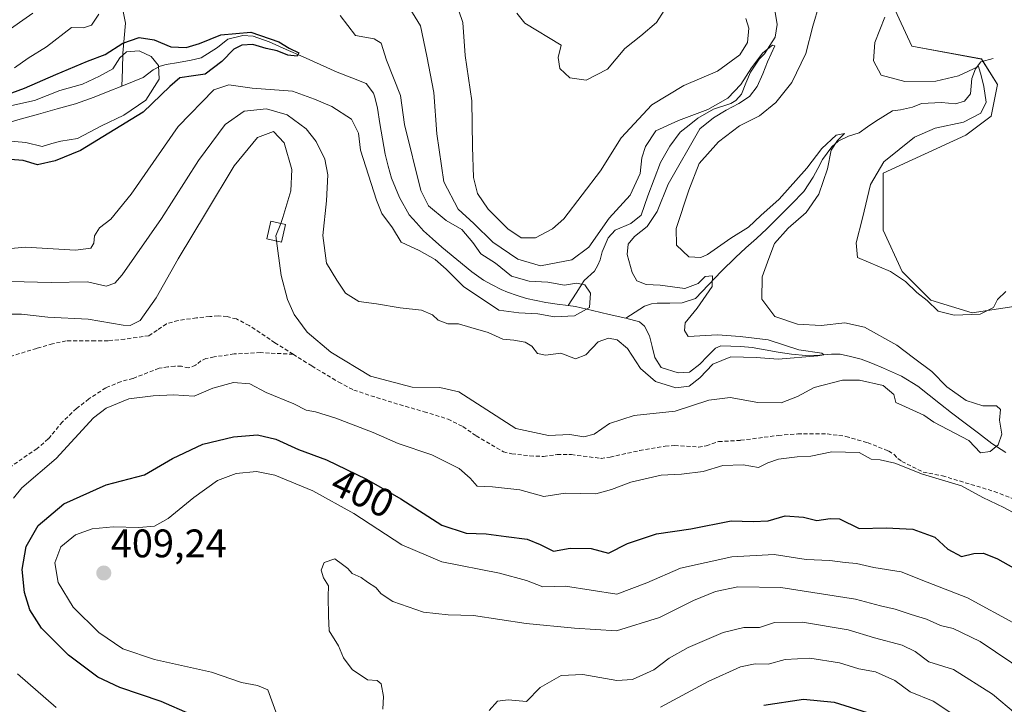
# Model space of a CAD drawing. Units: metres. Extents: x 632811 to 636305, y 4651030 to 4653409.
# Drawn here: x 634337 to 634585, y 4653065 to 4653237 of the extents above; entities that cross this region are included whole.
import ezdxf
from ezdxf.enums import TextEntityAlignment as Align

# ---------------------------------------------------------------- set-up
doc = ezdxf.new("R2010")
doc.units = ezdxf.units.M
doc.header["$MEASUREMENT"] = 0
doc.linetypes.add('TRAZOSX2', pattern=[1.5, 1, -0.5])
for name, color, linetype, lineweight in [('Carátula', 7, 'Continuous', 5), ('Corriente natural lineal', 142, 'Continuous', 13), ('Cultivos herbáceos CxS', 92, 'Continuous', 0), ('Curva de nivel maestra', 36, 'Continuous', 30), ('Curva de nivel normal', 36, 'Continuous', 0), ('Edificación', 1, 'Continuous', 13), ('Edificación Cxs', 1, 'Continuous', 13), ('Matorral CxS', 135, 'Continuous', 0), ('Punto de cota en terreno', 7, 'Continuous', 0), ('Rótulo de curva de nivel directora', 19, 'Continuous', 0), ('Rótulo de punto de cota en terreno', 19, 'Continuous', 0), ('Senda', 19, 'TRAZOSX2', 0)]:
    doc.layers.add(name, color=color, linetype=linetype, lineweight=lineweight)
doc.styles.add('Arial', font='txt', dxfattribs={"height": 0.2})

# ---------------------------------------------------------------- blocks, each defined once
blk = doc.blocks.new('*U150')
at = {"layer": 'Matorral CxS', "color": 135, "linetype": 'Continuous', "lineweight": 0}
blk.add_polyline3d([(634592.9823, 4653286.7775, 401.9966), (634572.7807, 4653299.5981, 401.1577), (634555.5271, 4653306.9179, 398.9876), (634542.4565, 4653311.1005, 396.6879), (634530.9545, 4653309.5329, 396.0615), (634527.1873, 4653305.6693, 395.9534), (634523.9995, 4653300.0877, 395.7051), (634526.3907, 4653290.5187, 395.9145), (634535.1577, 4653278.5581, 395.9834), (634552.6929, 4653266.5963, 396.2772), (634552.6929, 4653258.6223, 396.1617), (634556.6781, 4653241.0791, 395.884), (634561.4601, 4653230.7135, 395.9197), (634578.9935, 4653227.5229, 395.6028), (634582.9803, 4653221.1443, 396.1951), (634581.3849, 4653213.1697, 396.5601), (634575.0089, 4653208.3857, 396.3059), (634554.2871, 4653198.8169, 395.6077), (634554.2871, 4653184.4643, 395.4307), (634559.0689, 4653174.0977, 395.036), (634566.2425, 4653166.9211, 394.9767), (634576.6033, 4653163.7321, 394.5694), (634593.6941, 4653166.2833, 394.1717)], dxfattribs=at)
blk = doc.blocks.new('*U194')
at = {"layer": 'Curva de nivel normal', "color": 36, "linetype": 'Continuous', "lineweight": 0}
for points in [[(634333.22, 4653233.95, 385), (634340.54, 4653239.02, 385)], [(634432.31, 4653245.11, 385), (634438, 4653235.89, 385), (634439.58, 4653228.26, 385), (634441.3, 4653219.09, 385), (634442.07, 4653208.75, 385), (634443.85, 4653196.6, 385), (634447.41, 4653189.76, 385), (634451.38, 4653186.19, 385), (634456.16, 4653181.51, 385), (634462.42, 4653177.17, 385), (634468.1, 4653175.52, 385), (634476, 4653177.02, 385), (634480.26, 4653180.24, 385), (634485.37, 4653187.5, 385), (634490.66, 4653193.28, 385), (634493.15, 4653198.72, 385), (634493.56, 4653202.71, 385), (634494.51, 4653205.54, 385), (634497.08, 4653209.43, 385), (634502.8, 4653212.09, 385), (634510.19, 4653214.79, 385), (634515.23, 4653217.67, 385), (634518.5, 4653221.11, 385), (634521.13, 4653225.32, 385), (634524.04, 4653229.08, 385), (634526.45, 4653231.04, 385), (634527.04, 4653230.8, 385), (634525.15, 4653226.82, 385), (634524.05, 4653223.76, 385), (634522.62, 4653220.62, 385), (634520.7, 4653218.13, 385), (634517.95, 4653216.33, 385), (634514.79, 4653214.67, 385), (634511.58, 4653212.71, 385), (634508.14, 4653210, 385), (634500.18, 4653196.02, 385), (634497.42, 4653189.21, 385), (634494.95, 4653185.38, 385), (634491.76, 4653182.92, 385), (634490.2, 4653181, 385), (634489.92, 4653178.38, 385), (634491.14, 4653173.85, 385), (634492.37, 4653171.79, 385), (634494.72, 4653170.82, 385), (634498.25, 4653170.7, 385), (634504.42, 4653169.8, 385), (634507.78, 4653171.08, 385), (634509.48, 4653172.85, 385), (634511.38, 4653173.02, 385), (634511.26, 4653170.32, 385), (634507.55, 4653164.87, 385), (634504.51, 4653161.21, 385), (634504.29, 4653159.25, 385), (634505.28, 4653157.74, 385), (634512.66, 4653158.19, 385), (634518.32, 4653157.77, 385), (634525.37, 4653156.96, 385), (634533.04, 4653154.43, 385), (634538.84, 4653153.56, 385), (634539.39, 4653153.19, 385), (634537.84, 4653152.91, 385), (634527.87, 4653152.04, 385), (634522.38, 4653152.45, 385), (634515.95, 4653152.66, 385), (634511.42, 4653150.84, 385), (634508.21, 4653147.4, 385), (634505.54, 4653145.27, 385), (634502.13, 4653144.83, 385), (634497.04, 4653146.47, 385), (634493.27, 4653149.71, 385), (634490.01, 4653154.77, 385), (634487.4, 4653156.89, 385), (634485.21, 4653157.34, 385), (634482.62, 4653156.38, 385), (634479.54, 4653153.17, 385), (634476.96, 4653152.14, 385), (634473.23, 4653153.59, 385), (634469.4, 4653153.04, 385), (634467.39, 4653153.48, 385), (634465.92, 4653155.33, 385), (634464.28, 4653156.36, 385), (634461.45, 4653156.84, 385), (634458.69, 4653157.1, 385), (634455, 4653158.75, 385), (634450.58, 4653159.99, 385), (634447.54, 4653160.95, 385), (634444.83, 4653160.91, 385), (634442.39, 4653161.83, 385), (634441, 4653163.2, 385), (634438.24, 4653164.35, 385), (634432.87, 4653164.96, 385), (634426.9, 4653165.98, 385), (634422.43, 4653166.52, 385), (634419.13, 4653168.68, 385), (634416.97, 4653171.94, 385), (634414.31, 4653176.2, 385), (634413.41, 4653183.16, 385), (634414.32, 4653191.83, 385), (634414.65, 4653198.41, 385), (634413.88, 4653202.38, 385), (634411.73, 4653206.81, 385), (634409.24, 4653209.98, 385), (634404.42, 4653213.51, 385), (634399.26, 4653214.96, 385), (634393.66, 4653214.4, 385), (634388.84, 4653211.02, 385), (634382.14, 4653201.99, 385), (634372.84, 4653187.39, 385), (634362.96, 4653173.23, 385), (634361.1, 4653171.13, 385), (634358.96, 4653170.42, 385), (634354.29, 4653171.5, 385), (634345.13, 4653171.37, 385), (634334.94, 4653171.61, 385)]]:
    blk.add_polyline3d(points, dxfattribs=at)
blk = doc.blocks.new('*U195')
at = {"layer": 'Curva de nivel normal', "color": 36, "linetype": 'Continuous', "lineweight": 0}
for points in [[(634329.29, 4653179.35, 380), (634338.68, 4653180.19, 380), (634351.2, 4653179.45, 380), (634355.13, 4653179.96, 380), (634355.83, 4653181.19, 380), (634356.04, 4653183.04, 380), (634357.24, 4653185.04, 380), (634360.16, 4653187.25, 380), (634365.22, 4653193.54, 380), (634377.04, 4653210.58, 380), (634386.04, 4653219.74, 380), (634389.78, 4653220.99, 380), (634395.62, 4653220.21, 380), (634405.8, 4653219.46, 380), (634411.34, 4653217.4, 380), (634415.64, 4653215.57, 380), (634420.58, 4653212.36, 380), (634422.37, 4653208.85, 380), (634422.89, 4653204.64, 380), (634426.89, 4653192.07, 380), (634428.28, 4653188.69, 380), (634430.96, 4653185.11, 380), (634433.12, 4653181.49, 380), (634437.62, 4653179.42, 380), (634441.67, 4653177.14, 380), (634444.44, 4653174.7, 380), (634448.77, 4653170.31, 380), (634457.65, 4653164.4, 380), (634462.64, 4653163.73, 380), (634467.49, 4653163.48, 380), (634471.64, 4653162.7, 380), (634476.66, 4653162.93, 380), (634480.48, 4653165.08, 380), (634480.7, 4653168.65, 380), (634479.28, 4653170.77, 380), (634477.16, 4653171.14, 380), (634474.15, 4653170.63, 380), (634469.97, 4653171.46, 380), (634465.31, 4653171.69, 380), (634460.8, 4653172.95, 380), (634456.81, 4653176.22, 380), (634453.16, 4653178.58, 380), (634451.14, 4653181.36, 380), (634448.34, 4653184.62, 380), (634444.38, 4653186.93, 380), (634440.01, 4653190.6, 380), (634438.02, 4653194.49, 380), (634433.94, 4653211.02, 380), (634432.96, 4653218.38, 380), (634429.44, 4653227.19, 380), (634428.04, 4653231.46, 380), (634426.35, 4653232.61, 380), (634421.66, 4653233.45, 380), (634417.76, 4653238.42, 380)], [(634357.13, 4653238.81, 380), (634355.29, 4653236, 380), (634353.28, 4653235.38, 380), (634350.26, 4653235.44, 380), (634343.95, 4653230.58, 380), (634339.37, 4653227.69, 380), (634335.94, 4653225.34, 380)]]:
    blk.add_polyline3d(points, dxfattribs=at)
blk = doc.blocks.new('*U200')
at = {"layer": 'Curva de nivel normal', "color": 36, "linetype": 'Continuous', "lineweight": 0}
for points in [[(634346.36, 4653064.48, 395), (634336.66, 4653072.92, 395)], [(634335.65, 4653117.14, 395), (634337.71, 4653119.75, 395), (634346.41, 4653127.09, 395), (634355.74, 4653137.33, 395), (634358.98, 4653139.73, 395), (634364.68, 4653142.09, 395), (634370.79, 4653142.82, 395), (634375.87, 4653143.1, 395), (634381.06, 4653142.72, 395), (634385.75, 4653144.77, 395), (634390.99, 4653146.22, 395), (634395.1, 4653145.85, 395), (634399.18, 4653143.69, 395), (634406.09, 4653140.8, 395), (634409.25, 4653139.24, 395), (634411.6, 4653138.82, 395), (634416.65, 4653137.25, 395), (634426.07, 4653133.6, 395), (634432.32, 4653130.89, 395), (634440.83, 4653128.03, 395), (634447.66, 4653124.61, 395), (634450.42, 4653122.18, 395), (634452.2, 4653120.15, 395), (634456.05, 4653119.97, 395), (634462.96, 4653119.21, 395), (634468.96, 4653117.54, 395), (634474.29, 4653118.39, 395), (634482, 4653118.17, 395), (634485.94, 4653119.33, 395), (634490.87, 4653121.14, 395), (634498.42, 4653122.9, 395), (634503.61, 4653123.17, 395), (634509.04, 4653123.85, 395), (634514, 4653125.3, 395), (634519.04, 4653125.46, 395), (634522.95, 4653124.86, 395), (634525.28, 4653126, 395), (634527.95, 4653126.95, 395), (634532.67, 4653127.5, 395), (634536.09, 4653127.69, 395), (634541.37, 4653128.77, 395), (634548.21, 4653128.63, 395), (634551.28, 4653126.95, 395), (634553.51, 4653126.72, 395), (634557.19, 4653125.92, 395), (634564.17, 4653123.16, 395), (634573.94, 4653120.18, 395), (634579.32, 4653117.3, 395), (634584.6, 4653114.8, 395), (634592.36, 4653110.56, 395)], [(634585.14, 4653169.08, 395), (634582.99, 4653167.04, 395), (634582.04, 4653165.04, 395), (634578.66, 4653163.37, 395), (634572.1, 4653163.15, 395), (634568.05, 4653164.14, 395), (634565.35, 4653166.78, 395), (634562.76, 4653168.85, 395), (634559.84, 4653171.6, 395), (634556.15, 4653174.13, 395), (634547.85, 4653177.59, 395), (634547.44, 4653181.33, 395), (634549.03, 4653187.52, 395), (634551.07, 4653195.99, 395), (634554.46, 4653201.71, 395), (634562.15, 4653207.88, 395), (634567.34, 4653210.16, 395), (634574.46, 4653211.68, 395), (634578.81, 4653213.94, 395), (634580.12, 4653216.65, 395), (634579.6, 4653220.57, 395), (634578.92, 4653223.37, 395), (634578.23, 4653225.65, 395), (634573.22, 4653223.28, 395), (634567.47, 4653221.99, 395), (634559.7, 4653221.9, 395), (634553.77, 4653223.47, 395), (634551.85, 4653227.04, 395), (634552.2, 4653231.71, 395), (634554.68, 4653238.06, 395)], [(634499.24, 4653239.71, 395), (634497.28, 4653236.7, 395), (634493.38, 4653233.31, 395), (634489.29, 4653230.16, 395), (634484.96, 4653225, 395), (634479.62, 4653222.2, 395), (634475.51, 4653222.78, 395), (634472.95, 4653225.12, 395), (634472.57, 4653227.93, 395), (634473.29, 4653231.04, 395), (634464.19, 4653236.52, 395), (634462.16, 4653239.04, 395)]]:
    blk.add_polyline3d(points, dxfattribs=at)
blk = doc.blocks.new('*U210')
at = {"layer": 'Curva de nivel normal', "color": 36, "linetype": 'Continuous', "lineweight": 0}
blk.add_polyline3d([(634401.62, 4653063.38, 405), (634399.58, 4653068.93, 405), (634397.01, 4653070.06, 405), (634393, 4653070.8, 405), (634385.4, 4653073.38, 405), (634371.13, 4653076.56, 405), (634363.18, 4653079.23, 405), (634357.08, 4653083.33, 405), (634350.67, 4653089.72, 405), (634346.9, 4653095.92, 405), (634346.07, 4653100.9, 405), (634347.54, 4653104.92, 405), (634351.25, 4653107.93, 405), (634355.46, 4653109.38, 405), (634360.74, 4653109.9, 405), (634367.15, 4653109.74, 405), (634371.11, 4653110.1, 405), (634374.56, 4653111.98, 405), (634381.02, 4653117.31, 405), (634386.96, 4653121.54, 405), (634391.62, 4653123.3, 405), (634396.72, 4653123.84, 405), (634401.34, 4653122.9, 405), (634410.9, 4653118.92, 405), (634421.2, 4653113.28, 405), (634433.3, 4653105.41, 405), (634443.32, 4653101.15, 405), (634457.82, 4653098.26, 405), (634464.63, 4653096.39, 405), (634468.72, 4653094.81, 405), (634474.44, 4653094.97, 405), (634487.34, 4653092.99, 405), (634494.89, 4653095.8, 405), (634503.29, 4653099.52, 405), (634516.21, 4653102.37, 405), (634526.9, 4653102.93, 405), (634534.95, 4653101.66, 405), (634540.89, 4653101.49, 405), (634544.73, 4653100.95, 405), (634547.56, 4653100.72, 405), (634551.95, 4653099.7, 405), (634558.79, 4653098.64, 405), (634565.31, 4653096.01, 405), (634575.46, 4653092.06, 405), (634587.75, 4653085.36, 405)], dxfattribs=at)
blk = doc.blocks.new('*U211')
at = {"layer": 'Curva de nivel normal', "color": 36, "linetype": 'Continuous', "lineweight": 0}
blk.add_polyline3d([(634333.7, 4653215.52, 370), (634340.96, 4653217.11, 370), (634347.29, 4653219.6, 370), (634352.96, 4653221.19, 370), (634357.24, 4653223.2, 370), (634360.61, 4653225.08, 370), (634362.42, 4653227.84, 370), (634364.09, 4653229.32, 370), (634367.22, 4653229.54, 370), (634370.23, 4653228.12, 370), (634372.09, 4653225.89, 370), (634372.27, 4653222.48, 370), (634368.91, 4653217.18, 370), (634363.41, 4653213.44, 370), (634357.77, 4653210.71, 370), (634351.74, 4653207.57, 370), (634347.59, 4653206.88, 370), (634345.27, 4653206.31, 370), (634342.88, 4653205.53, 370), (634338.77, 4653206.52, 370), (634333.96, 4653206.91, 370)], dxfattribs=at)
blk = doc.blocks.new('*U212')
at = {"layer": 'Curva de nivel normal', "color": 36, "linetype": 'Continuous', "lineweight": 0}
for points in [[(634446.7, 4653242.37, 390), (634448.59, 4653236.71, 390), (634449.22, 4653228.37, 390), (634450.89, 4653216.98, 390), (634451.04, 4653205.45, 390), (634451.29, 4653197.76, 390), (634452.25, 4653193.68, 390), (634455, 4653189.75, 390), (634459.9, 4653184.86, 390), (634463.29, 4653182.56, 390), (634466.86, 4653182.54, 390), (634471.15, 4653184.82, 390), (634474, 4653187.38, 390), (634483.23, 4653199.42, 390), (634488.37, 4653207.71, 390), (634496.12, 4653216.04, 390), (634504.18, 4653220.89, 390), (634512.65, 4653224.44, 390), (634518.2, 4653228.56, 390), (634520.17, 4653231.71, 390), (634520.47, 4653235.26, 390), (634519.76, 4653237.7, 390)], [(634538.18, 4653241.16, 390), (634536.58, 4653235.81, 390), (634534.81, 4653228.9, 390), (634531.31, 4653221.59, 390), (634527.3, 4653216.58, 390), (634523.16, 4653213.26, 390), (634518.18, 4653210.71, 390), (634512.89, 4653206.72, 390), (634508.01, 4653201.23, 390), (634505.43, 4653194.54, 390), (634502.21, 4653184.88, 390), (634502.31, 4653180.71, 390), (634505.43, 4653177.77, 390), (634508.39, 4653177.64, 390), (634510.13, 4653178.38, 390), (634515.99, 4653182.46, 390), (634520.43, 4653185.25, 390), (634523.52, 4653188.21, 390), (634528.09, 4653192.26, 390), (634535.06, 4653200.04, 390), (634538.82, 4653205.04, 390), (634542.49, 4653208.4, 390), (634544.52, 4653208.83, 390), (634542.76, 4653207.07, 390), (634541.17, 4653204.59, 390), (634540.26, 4653199.92, 390), (634538.1, 4653193.57, 390), (634534.92, 4653188.94, 390), (634530.42, 4653185.02, 390), (634526.93, 4653181.13, 390), (634525.52, 4653177.4, 390), (634523.82, 4653172.78, 390), (634523.78, 4653167.18, 390), (634527.06, 4653162.82, 390), (634532.75, 4653160.84, 390), (634538.72, 4653160.56, 390), (634544.65, 4653161.23, 390), (634549.57, 4653160.12, 390), (634557.74, 4653155.62, 390), (634561.88, 4653152.36, 390), (634566.46, 4653148.95, 390), (634570.27, 4653145.07, 390), (634575.15, 4653141.65, 390), (634579.31, 4653140.31, 390), (634582.74, 4653140.34, 390), (634583.76, 4653139.44, 390), (634583.52, 4653136.74, 390), (634584.08, 4653133.24, 390), (634583.15, 4653130.52, 390), (634581.16, 4653128.84, 390), (634578.69, 4653128.54, 390), (634575.82, 4653131.58, 390), (634567.04, 4653136.26, 390), (634564.48, 4653137.99, 390), (634559.91, 4653140.1, 390), (634557.47, 4653141.14, 390), (634556.98, 4653143.16, 390), (634554.3, 4653145.42, 390), (634548.28, 4653146.82, 390), (634544.03, 4653146.78, 390), (634536.88, 4653144.98, 390), (634532.69, 4653142.7, 390), (634528.66, 4653141.08, 390), (634522.73, 4653141.15, 390), (634515.8, 4653142.44, 390), (634510.47, 4653141.76, 390), (634502.02, 4653138.99, 390), (634491.68, 4653137.94, 390), (634485.5, 4653135.9, 390), (634481.62, 4653133.23, 390), (634479.02, 4653132.55, 390), (634475.47, 4653133.09, 390), (634470.12, 4653132.87, 390), (634461.89, 4653134.64, 390), (634453.5, 4653140.12, 390), (634447.57, 4653143.84, 390), (634442.86, 4653144.96, 390), (634435.9, 4653145.02, 390), (634425.38, 4653147.8, 390), (634415.41, 4653153.83, 390), (634409.47, 4653158.89, 390), (634406.19, 4653163.27, 390), (634404.54, 4653167.06, 390), (634402.93, 4653173.1, 390), (634402.12, 4653179.31, 390), (634401.79, 4653181.79, 390)]]:
    blk.add_polyline3d(points, dxfattribs=at)
blk = doc.blocks.new('*U216')
at = {"layer": 'Curva de nivel normal', "color": 36, "linetype": 'Continuous', "lineweight": 0}
blk.add_polyline3d([(634428.51, 4653064.06, 410), (634428.64, 4653067.22, 410), (634428.1, 4653070.46, 410), (634427.05, 4653071.32, 410), (634424.64, 4653071.48, 410), (634420.8, 4653074.06, 410), (634418.57, 4653077, 410), (634417.36, 4653079.96, 410), (634414.97, 4653083.78, 410), (634414.82, 4653087.54, 410), (634414.76, 4653092.38, 410), (634414.84, 4653095.05, 410), (634413.55, 4653097.05, 410), (634413, 4653099.05, 410), (634413.78, 4653100.95, 410), (634416.41, 4653101.84, 410), (634418.38, 4653100.48, 410), (634419.69, 4653099.45, 410), (634420.76, 4653098.19, 410), (634423.09, 4653097.19, 410), (634424.61, 4653096.04, 410), (634426.7, 4653094.7, 410), (634428.05, 4653093.08, 410), (634431.05, 4653091.18, 410), (634438.7, 4653088.44, 410), (634444.96, 4653087.78, 410), (634451.29, 4653087.62, 410), (634464.56, 4653085.6, 410), (634476.64, 4653084.43, 410), (634487.2, 4653083.75, 410), (634498.07, 4653087.14, 410), (634506.62, 4653091.42, 410), (634512.08, 4653093.67, 410), (634517.71, 4653094.82, 410), (634528.5, 4653094.65, 410), (634547.34, 4653091.74, 410), (634553.61, 4653090.06, 410), (634557.28, 4653089.19, 410), (634561.27, 4653087.85, 410), (634565.17, 4653086.71, 410), (634568.68, 4653085.09, 410), (634571.88, 4653084.37, 410), (634578.61, 4653081.06, 410), (634590.49, 4653073.14, 410)], dxfattribs=at)
blk = doc.blocks.new('*U220')
at = {"layer": 'Curva de nivel maestra', "color": 36, "linetype": 'Continuous', "lineweight": 30}
blk.add_polyline3d([(634387.34, 4653059.67, 400), (634372.78, 4653065.99, 400), (634362.36, 4653069.51, 400), (634356.89, 4653072.14, 400), (634349.46, 4653077.62, 400), (634342.72, 4653084.42, 400), (634339.72, 4653089.05, 400), (634338.44, 4653093.43, 400), (634337.86, 4653099.22, 400), (634338.87, 4653104.95, 400), (634341.84, 4653110.26, 400), (634348.29, 4653115.69, 400), (634358.96, 4653120.51, 400), (634368.62, 4653122.98, 400), (634375.62, 4653127.08, 400), (634383.29, 4653130.68, 400), (634390.96, 4653132.56, 400), (634396.96, 4653133.05, 400), (634401.63, 4653131.91, 400), (634407.33, 4653129.35, 400), (634414.3, 4653126.72, 400), (634424.41, 4653121.86, 400), (634432.99, 4653116.92, 400), (634443.33, 4653110.34, 400), (634449.41, 4653108.29, 400), (634454.5, 4653108.15, 400), (634459.51, 4653107.44, 400), (634464.74, 4653106.82, 400), (634468.07, 4653105.48, 400), (634471.36, 4653103.76, 400), (634475.59, 4653104.56, 400), (634480.86, 4653104.46, 400), (634485.26, 4653103.31, 400), (634489.96, 4653105.7, 400), (634497.28, 4653108.17, 400), (634505.95, 4653109.45, 400), (634516.02, 4653111.38, 400), (634521.57, 4653111.22, 400), (634525.37, 4653111.4, 400), (634529.59, 4653112.69, 400), (634534.26, 4653112.36, 400), (634537.58, 4653111.54, 400), (634540.96, 4653111.98, 400), (634543.28, 4653111.92, 400), (634548.27, 4653109.52, 400), (634555.03, 4653109.66, 400), (634561.72, 4653109.29, 400), (634567.24, 4653107.34, 400), (634570.51, 4653104.28, 400), (634573.92, 4653102.43, 400), (634577.06, 4653103.18, 400), (634579.49, 4653103.26, 400), (634583, 4653101.84, 400), (634588.4, 4653098.84, 400)], dxfattribs=at)
blk = doc.blocks.new('*U221')
at = {"layer": 'Curva de nivel maestra', "color": 36, "linetype": 'Continuous', "lineweight": 30}
blk.add_polyline3d([(634325.82, 4653215.57, 375), (634338.38, 4653220.15, 375), (634346.3, 4653223.62, 375), (634354.22, 4653226.97, 375), (634358.66, 4653228.64, 375), (634363.13, 4653231.54, 375), (634367.22, 4653232.94, 375), (634371.02, 4653232.33, 375), (634375.22, 4653230.61, 375), (634379.08, 4653230.4, 375), (634382.44, 4653231.39, 375), (634387.74, 4653233.61, 375), (634395.34, 4653234.26, 375), (634402.37, 4653231.8, 375), (634404.97, 4653230.24, 375), (634407.41, 4653229.07, 375), (634406.98, 4653228.23, 375), (634404.58, 4653228.5, 375), (634401.96, 4653229.54, 375), (634399.14, 4653230.19, 375), (634395.82, 4653231.14, 375), (634393.03, 4653231.01, 375), (634391.06, 4653229.96, 375), (634388.04, 4653226.92, 375), (634383.81, 4653223.68, 375), (634380.92, 4653223.25, 375), (634377.48, 4653222.82, 375), (634374.92, 4653220.62, 375), (634368.29, 4653214.15, 375), (634352.5, 4653204.53, 375), (634346.12, 4653201.96, 375), (634341.69, 4653200.89, 375), (634338.07, 4653202.02, 375), (634334.81, 4653202.24, 375)], dxfattribs=at)
blk = doc.blocks.new('5PATER')
at = {"layer": 'Carátula', "linetype": 'Continuous', "lineweight": 5}
h = blk.add_hatch(color=250, dxfattribs=at)
edge = h.paths.add_edge_path()
edge.add_ellipse((0, 0.01), major_axis=(-1.33, -1.34), ratio=0.999422, start_angle=0, end_angle=360)

msp = doc.modelspace()

# ---------------------------------------------------------------- linework, layer by layer
at = {"layer": 'Corriente natural lineal', "color": 142, "linetype": 'Continuous', "lineweight": 13}
for points in [[(634355.69, 4653303.88, 385.55), (634355.56, 4653300.11, 385.02), (634355.42, 4653296.34, 384.58), (634355.55, 4653294.62, 384.29), (634356.55, 4653289.73, 383.01), (634357.55, 4653284.83, 383.17), (634358.09, 4653280.39, 383.11), (634358.62, 4653275.96, 382.79), (634359.16, 4653271.52, 382.26), (634359.89, 4653266.62, 381.27), (634360.61, 4653261.72, 379.61), (634361.4, 4653259.24, 378.55), (634361.52, 4653256.44, 378.33), (634360.89, 4653253.76, 378.7), (634362.35, 4653250.2, 378.37), (634362.14, 4653247.39, 378.07), (634361.92, 4653244.58, 377.87), (634363.03, 4653240.33, 377.68), (634363.78, 4653236.56, 376.74), (634363.48, 4653232.78, 375.01), (634363.18, 4653229, 370.93), (634363.05, 4653224.86, 369.27), (634362.91, 4653220.71, 367.96)], [(634527.08, 4653239.31, 385.53), (634527.63, 4653236.22, 385.39), (634527.11, 4653232.99, 385.47), (634524.47, 4653228.85, 385.57), (634523.08, 4653227.47, 385.49), (634520.9, 4653224.2, 384.99), (634519.77, 4653221.44, 385.11), (634518.63, 4653218.68, 384.78), (634517.25, 4653217.09, 385.78), (634515.99, 4653216.33, 386.21), (634511.63, 4653214.92, 385.65), (634507.69, 4653212.62, 384.47), (634505.47, 4653210.89, 384.09), (634503.24, 4653209.15, 384.2), (634500.6, 4653205.63, 383.51), (634498.33, 4653201.53, 383.5), (634496.71, 4653197.33, 383.11), (634495.09, 4653193.12, 383.56), (634494.25, 4653190.71, 383.51), (634493.41, 4653188.3, 383.09), (634490.85, 4653186.17, 382.96), (634486.87, 4653184.46, 382.47), (634485.1, 4653182.53, 382.96), (634483.63, 4653179.02, 383.02), (634483.13, 4653177.05, 382.37), (634482.58, 4653175.71, 381.85), (634481.7, 4653174.2, 381.24), (634479.12, 4653171.85, 380.78), (634477.1, 4653168.69, 379.29), (634475.07, 4653165.52, 379.16)], [(634475.07, 4653165.52, 379.16), (634472.29, 4653165.9, 378.98), (634469.51, 4653166.28, 378.94), (634464.65, 4653167.33, 378.63), (634462.26, 4653168.1, 378.19), (634459.87, 4653168.87, 378.23), (634458.2, 4653169.56, 378.53), (634455.98, 4653170.75, 378.68), (634453.76, 4653171.93, 378.36), (634450.84, 4653174.01, 377.68), (634447.08, 4653177.12, 378.19), (634443.31, 4653180.22, 378.02), (634441.01, 4653182.28, 377.66), (634438.7, 4653184.33, 377.49), (634436.93, 4653186.35, 377.2), (634435.15, 4653188.36, 376.98), (634432.68, 4653192.7, 376.91), (634431.66, 4653195.14, 376.43), (634430.64, 4653197.58, 376.76), (634429.85, 4653200.6, 377.09), (634429.05, 4653203.61, 376.9), (634428.41, 4653207.46, 376.94), (634427.77, 4653211.31, 376.71), (634427.13, 4653215.16, 376.16), (634426.52, 4653217.95, 375.6), (634426.15, 4653218.91, 375.7), (634424.34, 4653221.39, 376.22), (634420.68, 4653222.8, 375.89), (634417.01, 4653224.2, 375.35), (634412.74, 4653226.11, 376), (634408.47, 4653228.03, 375.23), (634404.2, 4653229.94, 375), (634399.93, 4653231.85, 375.02), (634395.91, 4653233.24, 374.53), (634393.31, 4653233.42, 374.35), (634389.5, 4653232.5, 374.69), (634386.9, 4653230.37, 374.62), (634382.83, 4653227.82, 374.12), (634380.28, 4653227.19, 373.94), (634377.16, 4653226.68, 373.93), (634374.03, 4653226.16, 371.59), (634372.52, 4653225.74, 369.91), (634370.8, 4653224.83, 368.12), (634368.24, 4653222.87, 367.52), (634365.58, 4653221.79, 367.73), (634362.91, 4653220.71, 367.96)], [(634581.9, 4653227.62, 395.47), (634578.8, 4653226.79, 395.34), (634577.46, 4653225.03, 394.8), (634576.53, 4653222.61, 393.96), (634576.19, 4653218.75, 393.68), (634574.68, 4653216.91, 393.7), (634572.42, 4653216.24, 393.65), (634568.9, 4653216.58, 393.49), (634563.93, 4653216.35, 393.3), (634561.61, 4653215.42, 393.04), (634558.59, 4653214.76, 392.39), (634556.58, 4653214.51, 391.97), (634552.45, 4653211.91, 391.43), (634550.34, 4653210.45, 391.44), (634548.22, 4653208.99, 391.21), (634545.54, 4653208.15, 390.82), (634542.94, 4653206.9, 390.51), (634541.35, 4653205.4, 390.11), (634539, 4653202.22, 390.03), (634537.83, 4653200.01, 389.57), (634536.66, 4653197.79, 388.97), (634534.29, 4653194.18, 389.19), (634531.19, 4653191.06, 388.53), (634528.09, 4653187.93, 388.24), (634524.99, 4653184.81, 388.84), (634522.39, 4653182.43, 388.31), (634519.78, 4653180.04, 387.71), (634517.18, 4653177.66, 386.13), (634513.66, 4653174.18, 385.68), (634510.39, 4653170.73, 385.19), (634507.11, 4653167.28, 384.33), (634503.76, 4653166.2, 384.03), (634500.62, 4653166.17, 383.52), (634497.47, 4653166.13, 382.69), (634496.05, 4653165.96, 382.38), (634494.29, 4653165.38, 382.09), (634491.95, 4653163.87, 381.16), (634489.61, 4653162.36, 381.28)], [(634362.91, 4653220.71, 367.96), (634359.44, 4653219.31, 367.38), (634355.96, 4653217.9, 367.14), (634351.25, 4653216.25, 367.59), (634346.6, 4653214.96, 367.18), (634341.94, 4653213.68, 366.32), (634337.29, 4653212.39, 367.17), (634333.7, 4653211.32, 367.26), (634330.1, 4653210.24, 367.14), (634326.71, 4653209.44, 366.66), (634324.61, 4653208.57, 366.53), (634322.56, 4653206.65, 366.79), (634320.96, 4653203.49, 365.88), (634319.36, 4653200.32, 366.31), (634317.89, 4653198.4, 366.15)], [(634489.61, 4653162.36, 381.28), (634485.39, 4653163.33, 380.57), (634481.18, 4653164.29, 380.13), (634476.96, 4653165.26, 379.36), (634475.07, 4653165.52, 379.16)], [(634585.11, 4653128.62, 390.4), (634581.59, 4653130.89, 389.37), (634578.22, 4653133.44, 388.47), (634574.84, 4653135.98, 388.36), (634571.47, 4653138.53, 387.71), (634568.65, 4653140.77, 388.35), (634565.83, 4653143.01, 388.05), (634563.01, 4653145.25, 387.57), (634558.85, 4653147.8, 387.49), (634554.37, 4653149.83, 387.13), (634551.55, 4653150.96, 387.11), (634548.72, 4653152.08, 386.7), (634546.08, 4653152.72, 385.97), (634543.43, 4653153.36, 385.03), (634541.26, 4653153.36, 384.69), (634538.32, 4653153.03, 385.21), (634534.8, 4653152.95, 385.25), (634531.2, 4653153.29, 384.68), (634527.91, 4653153.85, 384.55), (634524.61, 4653154.42, 384.7), (634521.32, 4653154.98, 384.79), (634518.47, 4653155.24, 384.4), (634515.96, 4653155.33, 384.13), (634513.44, 4653155.41, 384.17), (634512.1, 4653154.83, 384.09), (634510.13, 4653152.82, 384.01), (634508.16, 4653150.81, 383.48), (634505.56, 4653148.81, 381.75), (634502.71, 4653148.64, 381.65), (634498.44, 4653149.99, 382.41), (634496.85, 4653152.51, 381.81), (634496.19, 4653155.23, 381.44), (634495.52, 4653157.95, 381.39), (634494.26, 4653160.38, 381.6), (634493.01, 4653161.48, 381.54), (634489.61, 4653162.36, 381.28)]]:
    msp.add_polyline3d(points, dxfattribs=at)
at = {"layer": 'Cultivos herbáceos CxS', "color": 92, "linetype": 'Continuous', "lineweight": 0}
for points in [[(634593.69, 4653166.28, 394.17), (634576.6, 4653163.73, 394.57), (634566.24, 4653166.92, 394.98), (634559.07, 4653174.1, 395.04), (634554.29, 4653184.46, 395.43), (634554.29, 4653198.82, 395.61), (634575.01, 4653208.39, 396.31), (634581.38, 4653213.17, 396.56), (634582.98, 4653221.14, 396.2), (634578.99, 4653227.52, 395.6), (634561.46, 4653230.71, 395.92), (634556.68, 4653241.08, 395.88), (634552.69, 4653258.62, 396.16), (634552.69, 4653266.6, 396.28), (634535.16, 4653278.56, 395.98), (634526.39, 4653290.52, 395.91), (634524, 4653300.09, 395.71), (634527.19, 4653305.67, 395.95), (634530.95, 4653309.53, 396.06), (634542.46, 4653311.1, 396.69), (634555.53, 4653306.92, 398.99), (634572.78, 4653299.6, 401.16), (634592.98, 4653286.78, 402)], [(634592.98, 4653286.78, 402), (634572.78, 4653299.6, 401.16), (634555.53, 4653306.92, 398.99), (634542.46, 4653311.1, 396.69), (634530.95, 4653309.53, 396.06), (634527.19, 4653305.67, 395.95), (634524, 4653300.09, 395.71), (634526.39, 4653290.52, 395.91), (634535.16, 4653278.56, 395.98), (634552.69, 4653266.6, 396.28), (634552.69, 4653258.62, 396.16), (634556.68, 4653241.08, 395.88), (634561.46, 4653230.71, 395.92), (634578.99, 4653227.52, 395.6), (634582.98, 4653221.14, 396.2), (634581.38, 4653213.17, 396.56), (634575.01, 4653208.39, 396.31), (634554.29, 4653198.82, 395.61), (634554.29, 4653184.46, 395.43), (634559.07, 4653174.1, 395.04), (634566.24, 4653166.92, 394.98), (634576.6, 4653163.73, 394.57), (634593.69, 4653166.28, 394.17)]]:
    msp.add_polyline3d(points, dxfattribs=at)
at = {"layer": 'Curva de nivel maestra', "color": 36, "linetype": 'Continuous', "lineweight": 30}
msp.add_polyline3d([(634524.27, 4653065.1, 425), (634534.25, 4653066.57, 425), (634541.94, 4653065.83, 425), (634550.28, 4653063.24, 425)], dxfattribs=at)
at = {"layer": 'Curva de nivel normal', "color": 36, "linetype": 'Continuous', "lineweight": 0}
for points in [[(634402.82, 4653186.16, 390), (634403.39, 4653187.66, 390), (634405.37, 4653194.37, 390), (634405.62, 4653199.78, 390), (634403.7, 4653206.46, 390), (634401.03, 4653209.29, 390), (634396.96, 4653207.8, 390), (634391.13, 4653200.7, 390), (634384.19, 4653189.13, 390), (634377.01, 4653177.31, 390), (634371.51, 4653167.44, 390), (634367.46, 4653161.75, 390), (634365, 4653160.56, 390), (634363.22, 4653160.62, 390), (634354.43, 4653162.09, 390), (634344.27, 4653162.66, 390), (634337.68, 4653163.34, 390), (634332.3, 4653163.38, 390)], [(634401.79, 4653181.79, 390), (634401.63, 4653183.03, 390), (634402.82, 4653186.16, 390)], [(634455.19, 4653063.71, 415), (634457.29, 4653066.05, 415), (634459.96, 4653066.44, 415), (634464.62, 4653066.04, 415), (634468.04, 4653069.56, 415), (634473.33, 4653072.55, 415), (634478.79, 4653072.8, 415), (634487.34, 4653071.26, 415), (634491.26, 4653071.5, 415), (634496.64, 4653074, 415), (634500.45, 4653076.87, 415), (634505.22, 4653079.55, 415), (634514.05, 4653083.35, 415), (634519.28, 4653084.63, 415), (634523.14, 4653084.6, 415), (634526.93, 4653085.88, 415), (634534, 4653085.92, 415), (634545.5, 4653084.03, 415), (634552.1, 4653082, 415), (634559.01, 4653080.15, 415), (634562.27, 4653078.59, 415), (634565.74, 4653075.94, 415), (634571.92, 4653074.08, 415), (634581.74, 4653067.85, 415), (634593.33, 4653058.1, 415)], [(634573.53, 4653061.62, 420), (634566.81, 4653066.08, 420), (634561.02, 4653068.45, 420), (634557.22, 4653071.32, 420), (634552.37, 4653073.47, 420), (634548.14, 4653074.24, 420), (634543.32, 4653075.75, 420), (634535.83, 4653076.89, 420), (634529.64, 4653076.54, 420), (634525.39, 4653075.38, 420), (634522.05, 4653075.5, 420), (634518.39, 4653074.74, 420), (634510.28, 4653071, 420), (634498.29, 4653064.61, 420)]]:
    msp.add_polyline3d(points, dxfattribs=at)
at = {"layer": 'Edificación', "color": 1, "linetype": 'Continuous', "lineweight": 13}
msp.add_polyline3d([(634404.03, 4653185.89, 389.3), (634403.05, 4653181.51, 389.49), (634399.32, 4653182.35, 390.96), (634400.32, 4653186.73, 391.11), (634404.03, 4653185.89, 389.3)], dxfattribs=at)
at = {"layer": 'Edificación Cxs', "color": 1, "linetype": 'Continuous', "lineweight": 13}
msp.add_polyline3d([(634404.03, 4653185.89, 389.3), (634403.05, 4653181.51, 389.49), (634399.32, 4653182.35, 390.96), (634400.32, 4653186.73, 391.11), (634404.03, 4653185.89, 389.3)], close=True, dxfattribs=at)
at = {"layer": 'Matorral CxS', "color": 135, "linetype": 'Continuous', "lineweight": 0}
msp.add_polyline3d([(634592.98, 4653286.78, 402), (634572.78, 4653299.6, 401.16), (634555.53, 4653306.92, 398.99), (634542.46, 4653311.1, 396.69), (634530.95, 4653309.53, 396.06), (634527.19, 4653305.67, 395.95), (634524, 4653300.09, 395.71), (634526.39, 4653290.52, 395.91), (634535.16, 4653278.56, 395.98), (634552.69, 4653266.6, 396.28), (634552.69, 4653258.62, 396.16), (634556.68, 4653241.08, 395.88), (634561.46, 4653230.71, 395.92), (634578.99, 4653227.52, 395.6), (634582.98, 4653221.14, 396.2), (634581.38, 4653213.17, 396.56), (634575.01, 4653208.39, 396.31), (634554.29, 4653198.82, 395.61), (634554.29, 4653184.46, 395.43), (634559.07, 4653174.1, 395.04), (634566.24, 4653166.92, 394.98), (634576.6, 4653163.73, 394.57), (634593.69, 4653166.28, 394.17)], dxfattribs=at)
at = {"layer": 'Senda', "color": 19, "linetype": 'TRAZOSX2', "lineweight": 0}
for points in [[(634405.96, 4653153.3), (634401.38, 4653156.19), (634394.9, 4653160.52), (634391.7, 4653162.16), (634389.34, 4653162.75), (634387.12, 4653162.95), (634385.02, 4653162.76), (634381.62, 4653162.44), (634377.04, 4653161.79), (634374.09, 4653160.94), (634371.8, 4653159.31), (634369.7, 4653157.94), (634363.61, 4653157.1), (634359.42, 4653156.71), (634356.15, 4653156.65), (634348.88, 4653156.66), (634345.48, 4653155.94), (634341.48, 4653154.77), (634330.61, 4653151.45), (634311.36, 4653144.28), (634305.53, 4653141.74)], [(634405.96, 4653153.3), (634397.71, 4653153.71), (634391.1, 4653153.39), (634386.06, 4653152.61), (634384.03, 4653152.23), (634382.78, 4653151.64), (634381.41, 4653150.53), (634379.7, 4653149.88), (634377.87, 4653150.27), (634376.24, 4653150.27), (634374.47, 4653150.15), (634372.24, 4653149.76), (634365.69, 4653147.21), (634362.68, 4653146.43), (634358.88, 4653144.87), (634354.62, 4653142.06), (634351.48, 4653139.64), (634347.94, 4653136.31), (634344.4, 4653132), (634341.58, 4653129.58), (634333.65, 4653124.16)], [(634405.96, 4653153.3), (634410.66, 4653150.35), (634417.4, 4653146.28), (634421.19, 4653144.31), (634425.51, 4653142.86), (634432.71, 4653140.63), (634438.86, 4653138.85), (634444.88, 4653137.01), (634448.6, 4653135.1), (634451.94, 4653132.81), (634458.81, 4653128.74), (634460.9, 4653128.28), (634465.48, 4653127.74), (634468.88, 4653127.61), (634472.29, 4653128.06), (634475.89, 4653128.06), (634483.35, 4653127.13), (634485.64, 4653127.45), (634493.04, 4653129.08), (634499.46, 4653130.18), (634501.81, 4653130.37), (634507.83, 4653129.97), (634509.8, 4653130.29), (634512.88, 4653131.34), (634518.44, 4653131.66), (634527.87, 4653132.89), (634532.78, 4653133.27), (634540.18, 4653133.26), (634544.89, 4653132.66), (634550.32, 4653131.08), (634555.62, 4653128.98), (634557.06, 4653128.13), (634557.97, 4653127.08), (634558.95, 4653126.36), (634564.31, 4653123.67), (634569.16, 4653122.74), (634582.18, 4653118.8), (634588.33, 4653116.43)]]:
    msp.add_lwpolyline(points, dxfattribs=at)

# ---------------------------------------------------------------- block references
at = {"layer": 'Curva de nivel maestra', "color": 36, "linetype": 'Continuous', "lineweight": 30}
for name in ['*U220', '*U221']:
    msp.add_blockref(name, (0, 0), dxfattribs=at)
at = {"layer": 'Curva de nivel normal', "color": 36, "linetype": 'Continuous', "lineweight": 0}
for name in ['*U210', '*U216', '*U200', '*U195', '*U194', '*U212', '*U211']:
    msp.add_blockref(name, (0, 0), dxfattribs=at)
at = {"layer": 'Matorral CxS', "color": 135, "linetype": 'Continuous', "lineweight": 0}
msp.add_blockref('*U150', (0, 0), dxfattribs=at)
at = {"layer": 'Punto de cota en terreno', "linetype": 'Continuous', "lineweight": 0}
msp.add_blockref('5PATER', (634358.35, 4653098.3, 409.24), dxfattribs=at)

# ---------------------------------------------------------------- texts
at = {"layer": 'Rótulo de curva de nivel directora', "color": 19, "linetype": 'Continuous', "lineweight": 0, "style": 'Arial'}
msp.add_text('400', height=7, rotation=-25.6741, dxfattribs=at).set_placement((634423.44, 4653118.42), align=Align.MIDDLE_CENTER)
at = {"layer": 'Rótulo de punto de cota en terreno', "color": 19, "linetype": 'Continuous', "lineweight": 0, "style": 'Arial'}
msp.add_text('409,24', height=7, dxfattribs=at).set_placement((634360.11, 4653100.06), align=Align.BOTTOM_LEFT)

doc.saveas('drawing.dxf')
